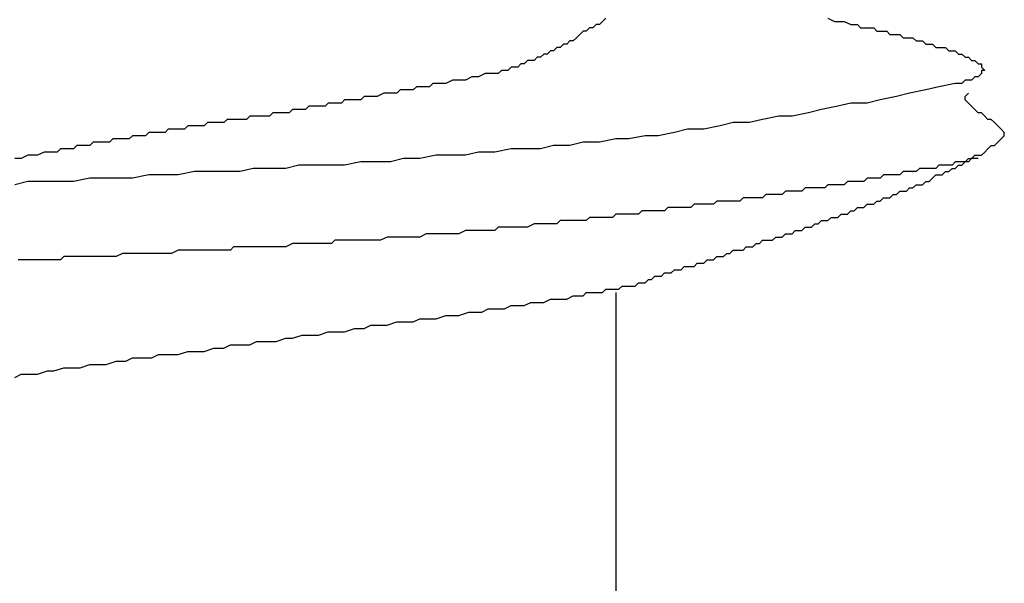
# Model space of a CAD drawing. Units: millimetres. Extents: x 0 to 2760, y 0 to 1910.
# Drawn here: x 1379 to 1383, y 843 to 845 of the extents above; entities that cross this region are included whole.
import ezdxf

# ---------------------------------------------------------------- set-up
doc = ezdxf.new("R2010")
doc.units = ezdxf.units.MM
doc.layers.add('KANAMONO_SCREW', color=4, linetype='Continuous')

msp = doc.modelspace()

# ---------------------------------------------------------------- linework, layer by layer
at = {"layer": 'KANAMONO_SCREW'}
for p, q in [((1381.2735, 844.9429), (1381.261, 844.9304)), ((1381.286, 844.9429), (1381.2735, 844.9429)), ((1381.2985, 844.9554), (1381.286, 844.9429)), ((1381.3111, 844.968), (1381.2985, 844.9554)), ((1382.1628, 844.968), (1382.1879, 844.9554)), ((1382.1879, 844.9554), (1382.2004, 844.9554)), ((1382.2004, 844.9554), (1382.2129, 844.9554)), ((1382.2129, 844.9554), (1382.2255, 844.9554)), ((1382.2255, 844.9554), (1382.2505, 844.9429)), ((1382.2505, 844.9429), (1382.263, 844.9429)), ((1382.263, 844.9429), (1382.2756, 844.9429)), ((1382.2756, 844.9429), (1382.2881, 844.9304)), ((1381.2109, 844.9053), (1381.1983, 844.8928)), ((1381.2234, 844.9179), (1381.2109, 844.9053)), ((1381.2359, 844.9179), (1381.2234, 844.9179)), ((1381.2484, 844.9304), (1381.2359, 844.9179)), ((1381.261, 844.9304), (1381.2484, 844.9304)), ((1382.2881, 844.9304), (1382.3006, 844.9304)), ((1382.3006, 844.9304), (1382.3257, 844.9304)), ((1382.3257, 844.9304), (1382.3382, 844.9304)), ((1382.3382, 844.9304), (1382.3507, 844.9179)), ((1382.3507, 844.9179), (1382.3633, 844.9179)), ((1382.3633, 844.9179), (1382.3758, 844.9179)), ((1382.3758, 844.9179), (1382.3883, 844.9179)), ((1382.3883, 844.9179), (1382.4008, 844.9053)), ((1382.4008, 844.9053), (1382.4134, 844.9053)), ((1382.4134, 844.9053), (1382.4259, 844.9053)), ((1382.4259, 844.9053), (1382.4384, 844.9053)), ((1382.4384, 844.9053), (1382.4509, 844.8928)), ((1381.1482, 844.8678), (1381.1357, 844.8552)), ((1381.1608, 844.8678), (1381.1482, 844.8678)), ((1381.1733, 844.8803), (1381.1608, 844.8678)), ((1381.1858, 844.8803), (1381.1733, 844.8803)), ((1381.1983, 844.8928), (1381.1858, 844.8803)), ((1382.4509, 844.8928), (1382.4635, 844.8928)), ((1382.4635, 844.8928), (1382.476, 844.8928)), ((1382.476, 844.8928), (1382.4885, 844.8928)), ((1382.4885, 844.8928), (1382.501, 844.8803)), ((1382.501, 844.8803), (1382.5136, 844.8803)), ((1382.5136, 844.8803), (1382.5261, 844.8803)), ((1382.5261, 844.8803), (1382.5386, 844.8678)), ((1382.5386, 844.8678), (1382.5511, 844.8678)), ((1382.5511, 844.8678), (1382.5637, 844.8678)), ((1382.5637, 844.8678), (1382.5762, 844.8552)), ((1381.0731, 844.8302), (1381.0605, 844.8177)), ((1381.0856, 844.8302), (1381.0731, 844.8302)), ((1381.0981, 844.8427), (1381.0856, 844.8302)), ((1381.1106, 844.8427), (1381.0981, 844.8427)), ((1381.1232, 844.8552), (1381.1106, 844.8427)), ((1381.1357, 844.8552), (1381.1232, 844.8552)), ((1382.5762, 844.8552), (1382.5887, 844.8552)), ((1382.5887, 844.8552), (1382.6013, 844.8552)), ((1382.6013, 844.8552), (1382.6138, 844.8552)), ((1382.6138, 844.8552), (1382.6263, 844.8427)), ((1382.6263, 844.8427), (1382.6388, 844.8427)), ((1382.6388, 844.8427), (1382.6514, 844.8427)), ((1382.6514, 844.8427), (1382.6639, 844.8302)), ((1382.6639, 844.8302), (1382.6764, 844.8302)), ((1382.6764, 844.8302), (1382.6889, 844.8177)), ((1380.9854, 844.7926), (1380.9729, 844.7801)), ((1380.9979, 844.7926), (1380.9854, 844.7926)), ((1381.0104, 844.8051), (1380.9979, 844.7926)), ((1381.023, 844.8051), (1381.0104, 844.8051)), ((1381.0355, 844.8051), (1381.023, 844.8051)), ((1381.048, 844.8177), (1381.0355, 844.8051)), ((1381.0605, 844.8177), (1381.048, 844.8177)), ((1382.6889, 844.8177), (1382.7015, 844.8177)), ((1382.7015, 844.8177), (1382.714, 844.8051)), ((1382.714, 844.8051), (1382.7265, 844.8051)), ((1382.7265, 844.8051), (1382.739, 844.7926)), ((1382.739, 844.7926), (1382.7516, 844.7926)), ((1382.7516, 844.7926), (1382.7516, 844.7801)), ((1380.8476, 844.755), (1380.8225, 844.7425)), ((1380.8727, 844.755), (1380.8476, 844.755)), ((1380.8852, 844.755), (1380.8727, 844.755)), ((1380.8977, 844.755), (1380.8852, 844.755)), ((1380.9102, 844.7676), (1380.8977, 844.755)), ((1380.9228, 844.7676), (1380.9102, 844.7676)), ((1380.9353, 844.7676), (1380.9228, 844.7676)), ((1380.9478, 844.7801), (1380.9353, 844.7676)), ((1380.9603, 844.7801), (1380.9478, 844.7801)), ((1380.9729, 844.7801), (1380.9603, 844.7801)), ((1382.7516, 844.755), (1382.739, 844.7425)), ((1382.7516, 844.7801), (1382.7641, 844.7676)), ((1382.7641, 844.7676), (1382.7516, 844.7676)), ((1382.7516, 844.7676), (1382.7516, 844.755)), ((1380.6472, 844.7175), (1380.6347, 844.7049)), ((1380.6722, 844.7175), (1380.6472, 844.7175)), ((1380.6973, 844.7175), (1380.6722, 844.7175)), ((1380.7223, 844.73), (1380.6973, 844.7175)), ((1380.7474, 844.73), (1380.7223, 844.73)), ((1380.7724, 844.73), (1380.7474, 844.73)), ((1380.7975, 844.7425), (1380.7724, 844.73)), ((1380.8225, 844.7425), (1380.7975, 844.7425)), ((1382.6514, 844.7175), (1382.5887, 844.7049)), ((1382.6639, 844.7175), (1382.6514, 844.7175)), ((1382.6764, 844.7175), (1382.6639, 844.7175)), ((1382.6889, 844.73), (1382.6764, 844.7175)), ((1382.7015, 844.73), (1382.6889, 844.73)), ((1382.714, 844.73), (1382.7015, 844.73)), ((1382.7265, 844.7425), (1382.714, 844.73)), ((1382.739, 844.7425), (1382.7265, 844.7425)), ((1380.4593, 844.6799), (1380.4342, 844.6673)), ((1380.4718, 844.6799), (1380.4593, 844.6799)), ((1380.4843, 844.6799), (1380.4718, 844.6799)), ((1380.5094, 844.6799), (1380.4843, 844.6799)), ((1380.5219, 844.6924), (1380.5094, 844.6799)), ((1380.547, 844.6924), (1380.5219, 844.6924)), ((1380.572, 844.6924), (1380.547, 844.6924)), ((1380.5846, 844.7049), (1380.572, 844.6924)), ((1380.6096, 844.7049), (1380.5846, 844.7049)), ((1380.6347, 844.7049), (1380.6096, 844.7049)), ((1382.476, 844.6799), (1382.4259, 844.6673)), ((1382.5386, 844.6924), (1382.476, 844.6799)), ((1382.5887, 844.7049), (1382.5386, 844.6924)), ((1382.6889, 844.6673), (1382.7015, 844.6799)), ((1380.2463, 844.6423), (1380.2338, 844.6298)), ((1380.2589, 844.6423), (1380.2463, 844.6423)), ((1380.2714, 844.6423), (1380.2589, 844.6423)), ((1380.2839, 844.6423), (1380.2714, 844.6423)), ((1380.2965, 844.6423), (1380.2839, 844.6423)), ((1380.309, 844.6548), (1380.2965, 844.6423)), ((1380.334, 844.6548), (1380.309, 844.6548)), ((1380.3466, 844.6548), (1380.334, 844.6548)), ((1380.3591, 844.6548), (1380.3466, 844.6548)), ((1380.3716, 844.6548), (1380.3591, 844.6548)), ((1380.3841, 844.6673), (1380.3716, 844.6548)), ((1380.4092, 844.6673), (1380.3841, 844.6673)), ((1380.4217, 844.6673), (1380.4092, 844.6673)), ((1380.4342, 844.6673), (1380.4217, 844.6673)), ((1382.2505, 844.6423), (1382.2004, 844.6298)), ((1382.3132, 844.6423), (1382.2505, 844.6423)), ((1382.3633, 844.6548), (1382.3132, 844.6423)), ((1382.4259, 844.6673), (1382.3633, 844.6548)), ((1382.6889, 844.6548), (1382.6889, 844.6673)), ((1382.7015, 844.6423), (1382.6889, 844.6548)), ((1382.714, 844.6298), (1382.7015, 844.6423)), ((1380.0334, 844.6047), (1380.0209, 844.5922)), ((1380.0459, 844.6047), (1380.0334, 844.6047)), ((1380.0585, 844.6047), (1380.0459, 844.6047)), ((1380.071, 844.6047), (1380.0585, 844.6047)), ((1380.0835, 844.6047), (1380.071, 844.6047)), ((1380.096, 844.6047), (1380.0835, 844.6047)), ((1380.1086, 844.6172), (1380.096, 844.6047)), ((1380.1211, 844.6172), (1380.1086, 844.6172)), ((1380.1336, 844.6172), (1380.1211, 844.6172)), ((1380.1461, 844.6172), (1380.1336, 844.6172)), ((1380.1587, 844.6172), (1380.1461, 844.6172)), ((1380.1712, 844.6298), (1380.1587, 844.6172)), ((1380.1837, 844.6298), (1380.1712, 844.6298)), ((1380.1962, 844.6298), (1380.1837, 844.6298)), ((1380.2088, 844.6298), (1380.1962, 844.6298)), ((1380.2213, 844.6298), (1380.2088, 844.6298)), ((1380.2338, 844.6298), (1380.2213, 844.6298)), ((1382.0877, 844.6047), (1382.0251, 844.5922)), ((1382.1378, 844.6172), (1382.0877, 844.6047)), ((1382.2004, 844.6298), (1382.1378, 844.6172)), ((1382.7265, 844.6172), (1382.714, 844.6298)), ((1382.739, 844.6047), (1382.7265, 844.6172)), ((1382.7516, 844.6047), (1382.739, 844.6047)), ((1382.7641, 844.5922), (1382.7516, 844.6047)), ((1379.7829, 844.5671), (1379.7704, 844.5546)), ((1379.7954, 844.5671), (1379.7829, 844.5671)), ((1379.8079, 844.5671), (1379.7954, 844.5671)), ((1379.8205, 844.5671), (1379.8079, 844.5671)), ((1379.833, 844.5671), (1379.8205, 844.5671)), ((1379.8455, 844.5671), (1379.833, 844.5671)), ((1379.858, 844.5797), (1379.8455, 844.5671)), ((1379.8706, 844.5797), (1379.858, 844.5797)), ((1379.8831, 844.5797), (1379.8706, 844.5797)), ((1379.8956, 844.5797), (1379.8831, 844.5797)), ((1379.9081, 844.5797), (1379.8956, 844.5797)), ((1379.9207, 844.5797), (1379.9081, 844.5797)), ((1379.9332, 844.5797), (1379.9207, 844.5797)), ((1379.9457, 844.5922), (1379.9332, 844.5797)), ((1379.9582, 844.5922), (1379.9457, 844.5922)), ((1379.9708, 844.5922), (1379.9582, 844.5922)), ((1379.9833, 844.5922), (1379.9708, 844.5922)), ((1379.9958, 844.5922), (1379.9833, 844.5922)), ((1380.0084, 844.5922), (1379.9958, 844.5922)), ((1380.0209, 844.5922), (1380.0084, 844.5922)), ((1381.7996, 844.5671), (1381.7495, 844.5546)), ((1381.8622, 844.5671), (1381.7996, 844.5671)), ((1381.9123, 844.5797), (1381.8622, 844.5671)), ((1381.9749, 844.5922), (1381.9123, 844.5797)), ((1382.0251, 844.5922), (1381.9749, 844.5922)), ((1382.7766, 844.5797), (1382.7641, 844.5922)), ((1382.7891, 844.5797), (1382.7766, 844.5797)), ((1382.8017, 844.5671), (1382.7891, 844.5797)), ((1382.8142, 844.5546), (1382.8017, 844.5671)), ((1379.5574, 844.5296), (1379.5449, 844.517)), ((1379.5699, 844.5296), (1379.5574, 844.5296)), ((1379.5825, 844.5296), (1379.5699, 844.5296)), ((1379.595, 844.5296), (1379.5825, 844.5296)), ((1379.6075, 844.5296), (1379.595, 844.5296)), ((1379.62, 844.5296), (1379.6075, 844.5296)), ((1379.6326, 844.5421), (1379.62, 844.5296)), ((1379.6451, 844.5421), (1379.6326, 844.5421)), ((1379.6576, 844.5421), (1379.6451, 844.5421)), ((1379.6701, 844.5421), (1379.6576, 844.5421)), ((1379.6827, 844.5421), (1379.6701, 844.5421)), ((1379.6952, 844.5421), (1379.6827, 844.5421)), ((1379.7077, 844.5546), (1379.6952, 844.5421)), ((1379.7203, 844.5546), (1379.7077, 844.5546)), ((1379.7328, 844.5546), (1379.7203, 844.5546)), ((1379.7453, 844.5546), (1379.7328, 844.5546)), ((1379.7578, 844.5546), (1379.7453, 844.5546)), ((1379.7704, 844.5546), (1379.7578, 844.5546)), ((1381.5741, 844.5296), (1381.5115, 844.517)), ((1381.6242, 844.5421), (1381.5741, 844.5296)), ((1381.6868, 844.5421), (1381.6242, 844.5421)), ((1381.7495, 844.5546), (1381.6868, 844.5421)), ((1382.8267, 844.5421), (1382.8142, 844.5546)), ((1382.8392, 844.5296), (1382.8267, 844.5421)), ((1382.8392, 844.517), (1382.8392, 844.5296)), ((1379.3445, 844.492), (1379.3319, 844.4795)), ((1379.3695, 844.492), (1379.3445, 844.492)), ((1379.382, 844.492), (1379.3695, 844.492)), ((1379.4071, 844.492), (1379.382, 844.492)), ((1379.4196, 844.5045), (1379.4071, 844.492)), ((1379.4447, 844.5045), (1379.4196, 844.5045)), ((1379.4572, 844.5045), (1379.4447, 844.5045)), ((1379.4823, 844.5045), (1379.4572, 844.5045)), ((1379.4948, 844.517), (1379.4823, 844.5045)), ((1379.5073, 844.517), (1379.4948, 844.517)), ((1379.5198, 844.517), (1379.5073, 844.517)), ((1379.5449, 844.517), (1379.5198, 844.517)), ((1381.2234, 844.492), (1381.1733, 844.4795)), ((1381.286, 844.492), (1381.2234, 844.492)), ((1381.3486, 844.5045), (1381.286, 844.492)), ((1381.3987, 844.5045), (1381.3486, 844.5045)), ((1381.4614, 844.517), (1381.3987, 844.5045)), ((1381.5115, 844.517), (1381.4614, 844.517)), ((1382.8017, 844.4795), (1382.8142, 844.492)), ((1382.8142, 844.492), (1382.8267, 844.5045)), ((1382.8267, 844.5045), (1382.8392, 844.517)), ((1379.1566, 844.4544), (1379.1315, 844.4419)), ((1379.1816, 844.4544), (1379.1566, 844.4544)), ((1379.2067, 844.4544), (1379.1816, 844.4544)), ((1379.2192, 844.4669), (1379.2067, 844.4544)), ((1379.2443, 844.4669), (1379.2192, 844.4669)), ((1379.2693, 844.4669), (1379.2443, 844.4669)), ((1379.2818, 844.4795), (1379.2693, 844.4669)), ((1379.3069, 844.4795), (1379.2818, 844.4795)), ((1379.3319, 844.4795), (1379.3069, 844.4795)), ((1380.8225, 844.4544), (1380.7724, 844.4419)), ((1380.8852, 844.4544), (1380.8225, 844.4544)), ((1380.9478, 844.4669), (1380.8852, 844.4544)), ((1380.9979, 844.4669), (1380.9478, 844.4669)), ((1381.0605, 844.4669), (1380.9979, 844.4669)), ((1381.1106, 844.4795), (1381.0605, 844.4669)), ((1381.1733, 844.4795), (1381.1106, 844.4795)), ((1382.7516, 844.4419), (1382.7641, 844.4544)), ((1382.7641, 844.4544), (1382.7766, 844.4669)), ((1382.7766, 844.4669), (1382.7891, 844.4795)), ((1382.7891, 844.4795), (1382.8017, 844.4795)), ((1379.0689, 844.4294), (1379.0438, 844.4294)), ((1379.0939, 844.4419), (1379.0689, 844.4294)), ((1379.1065, 844.4419), (1379.0939, 844.4419)), ((1379.1315, 844.4419), (1379.1065, 844.4419)), ((1380.3716, 844.4168), (1380.309, 844.4043)), ((1380.4217, 844.4168), (1380.3716, 844.4168)), ((1380.4843, 844.4168), (1380.4217, 844.4168)), ((1380.5344, 844.4294), (1380.4843, 844.4168)), ((1380.5971, 844.4294), (1380.5344, 844.4294)), ((1380.6597, 844.4419), (1380.5971, 844.4294)), ((1380.7098, 844.4419), (1380.6597, 844.4419)), ((1380.7724, 844.4419), (1380.7098, 844.4419)), ((1382.6514, 844.4168), (1382.6388, 844.4043)), ((1382.6639, 844.4168), (1382.6514, 844.4168)), ((1382.6764, 844.4168), (1382.6639, 844.4168)), ((1382.6764, 844.4043), (1382.6889, 844.4168)), ((1382.6889, 844.4168), (1382.6764, 844.4168)), ((1382.6889, 844.4168), (1382.7015, 844.4294)), ((1382.7015, 844.4168), (1382.6889, 844.4168)), ((1382.7015, 844.4294), (1382.714, 844.4294)), ((1382.714, 844.4294), (1382.7015, 844.4168)), ((1382.714, 844.4294), (1382.7265, 844.4419)), ((1382.7265, 844.4294), (1382.714, 844.4294)), ((1382.7265, 844.4419), (1382.739, 844.4419)), ((1382.739, 844.4294), (1382.7265, 844.4294)), ((1382.739, 844.4419), (1382.7516, 844.4419)), ((1379.7328, 844.3792), (1379.6701, 844.3667)), ((1379.7954, 844.3792), (1379.7328, 844.3792)), ((1379.8455, 844.3792), (1379.7954, 844.3792)), ((1379.9081, 844.3792), (1379.8455, 844.3792)), ((1379.9582, 844.3918), (1379.9081, 844.3792)), ((1380.0209, 844.3918), (1379.9582, 844.3918)), ((1380.0835, 844.3918), (1380.0209, 844.3918)), ((1380.1336, 844.4043), (1380.0835, 844.3918)), ((1380.1962, 844.4043), (1380.1336, 844.4043)), ((1380.2463, 844.4043), (1380.1962, 844.4043)), ((1380.309, 844.4043), (1380.2463, 844.4043)), ((1382.4509, 844.3792), (1382.4384, 844.3667)), ((1382.4635, 844.3792), (1382.4509, 844.3792)), ((1382.476, 844.3792), (1382.4635, 844.3792)), ((1382.4885, 844.3792), (1382.476, 844.3792)), ((1382.501, 844.3792), (1382.4885, 844.3792)), ((1382.5136, 844.3918), (1382.501, 844.3792)), ((1382.5261, 844.3918), (1382.5136, 844.3918)), ((1382.5511, 844.3918), (1382.5261, 844.3918)), ((1382.5637, 844.3918), (1382.5511, 844.3918)), ((1382.5762, 844.3918), (1382.5637, 844.3918)), ((1382.5887, 844.4043), (1382.5762, 844.3918)), ((1382.6013, 844.4043), (1382.5887, 844.4043)), ((1382.6138, 844.4043), (1382.6013, 844.4043)), ((1382.6013, 844.3667), (1382.6138, 844.3792)), ((1382.6263, 844.4043), (1382.6138, 844.4043)), ((1382.6138, 844.3792), (1382.6263, 844.3792)), ((1382.6388, 844.4043), (1382.6263, 844.4043)), ((1382.6263, 844.3792), (1382.6388, 844.3918)), ((1382.6388, 844.3918), (1382.6514, 844.3918)), ((1382.6514, 844.3918), (1382.6639, 844.4043)), ((1382.6639, 844.4043), (1382.6764, 844.4043)), ((1379.0939, 844.3417), (1379.0438, 844.3291)), ((1379.1566, 844.3417), (1379.0939, 844.3417)), ((1379.2067, 844.3417), (1379.1566, 844.3417)), ((1379.2693, 844.3417), (1379.2067, 844.3417)), ((1379.3319, 844.3542), (1379.2693, 844.3417)), ((1379.382, 844.3542), (1379.3319, 844.3542)), ((1379.4447, 844.3542), (1379.382, 844.3542)), ((1379.4948, 844.3542), (1379.4447, 844.3542)), ((1379.5574, 844.3667), (1379.4948, 844.3542)), ((1379.62, 844.3667), (1379.5574, 844.3667)), ((1379.6701, 844.3667), (1379.62, 844.3667)), ((1382.238, 844.3417), (1382.2255, 844.3291)), ((1382.2505, 844.3417), (1382.238, 844.3417)), ((1382.263, 844.3417), (1382.2505, 844.3417)), ((1382.2756, 844.3417), (1382.263, 844.3417)), ((1382.2881, 844.3417), (1382.2756, 844.3417)), ((1382.3006, 844.3417), (1382.2881, 844.3417)), ((1382.3132, 844.3542), (1382.3006, 844.3417)), ((1382.3257, 844.3542), (1382.3132, 844.3542)), ((1382.3382, 844.3542), (1382.3257, 844.3542)), ((1382.3507, 844.3542), (1382.3382, 844.3542)), ((1382.3633, 844.3542), (1382.3507, 844.3542)), ((1382.3758, 844.3667), (1382.3633, 844.3542)), ((1382.3883, 844.3667), (1382.3758, 844.3667)), ((1382.4008, 844.3667), (1382.3883, 844.3667)), ((1382.4134, 844.3667), (1382.4008, 844.3667)), ((1382.4259, 844.3667), (1382.4134, 844.3667)), ((1382.4384, 844.3667), (1382.4259, 844.3667)), ((1382.5261, 844.3291), (1382.5386, 844.3417)), ((1382.5386, 844.3417), (1382.5511, 844.3417)), ((1382.5511, 844.3417), (1382.5637, 844.3542)), ((1382.5637, 844.3542), (1382.5762, 844.3667)), ((1382.5762, 844.3667), (1382.5887, 844.3667)), ((1382.5887, 844.3667), (1382.6013, 844.3667)), ((1382, 844.3041), (1381.9875, 844.2916)), ((1382.0125, 844.3041), (1382, 844.3041)), ((1382.0251, 844.3041), (1382.0125, 844.3041)), ((1382.0376, 844.3041), (1382.0251, 844.3041)), ((1382.0501, 844.3041), (1382.0376, 844.3041)), ((1382.0626, 844.3041), (1382.0501, 844.3041)), ((1382.0752, 844.3166), (1382.0626, 844.3041)), ((1382.0877, 844.3166), (1382.0752, 844.3166)), ((1382.1002, 844.3166), (1382.0877, 844.3166)), ((1382.1127, 844.3166), (1382.1002, 844.3166)), ((1382.1253, 844.3166), (1382.1127, 844.3166)), ((1382.1503, 844.3166), (1382.1253, 844.3166)), ((1382.1628, 844.3291), (1382.1503, 844.3166)), ((1382.1754, 844.3291), (1382.1628, 844.3291)), ((1382.1879, 844.3291), (1382.1754, 844.3291)), ((1382.2004, 844.3291), (1382.1879, 844.3291)), ((1382.2129, 844.3291), (1382.2004, 844.3291)), ((1382.2255, 844.3291), (1382.2129, 844.3291)), ((1382.4259, 844.2916), (1382.4384, 844.3041)), ((1382.4384, 844.3041), (1382.4509, 844.3041)), ((1382.4509, 844.3041), (1382.4635, 844.3041)), ((1382.4635, 844.3041), (1382.476, 844.3166)), ((1382.476, 844.3166), (1382.4885, 844.3166)), ((1382.4885, 844.3166), (1382.501, 844.3291)), ((1382.501, 844.3291), (1382.5136, 844.3291)), ((1382.5136, 844.3291), (1382.5261, 844.3291)), ((1381.737, 844.2665), (1381.7244, 844.254)), ((1381.7495, 844.2665), (1381.737, 844.2665)), ((1381.762, 844.2665), (1381.7495, 844.2665)), ((1381.7745, 844.2665), (1381.762, 844.2665)), ((1381.7996, 844.2665), (1381.7745, 844.2665)), ((1381.8121, 844.2665), (1381.7996, 844.2665)), ((1381.8246, 844.2665), (1381.8121, 844.2665)), ((1381.8372, 844.279), (1381.8246, 844.2665)), ((1381.8497, 844.279), (1381.8372, 844.279)), ((1381.8622, 844.279), (1381.8497, 844.279)), ((1381.8747, 844.279), (1381.8622, 844.279)), ((1381.8873, 844.279), (1381.8747, 844.279)), ((1381.8998, 844.279), (1381.8873, 844.279)), ((1381.9123, 844.279), (1381.8998, 844.279)), ((1381.9248, 844.2916), (1381.9123, 844.279)), ((1381.9374, 844.2916), (1381.9248, 844.2916)), ((1381.9499, 844.2916), (1381.9374, 844.2916)), ((1381.9624, 844.2916), (1381.9499, 844.2916)), ((1381.9749, 844.2916), (1381.9624, 844.2916)), ((1381.9875, 844.2916), (1381.9749, 844.2916)), ((1382.3382, 844.254), (1382.3507, 844.2665)), ((1382.3507, 844.2665), (1382.3633, 844.2665)), ((1382.3633, 844.2665), (1382.3758, 844.279)), ((1382.3758, 844.279), (1382.3883, 844.279)), ((1382.3883, 844.279), (1382.4008, 844.279)), ((1382.4008, 844.279), (1382.4134, 844.2916)), ((1382.4134, 844.2916), (1382.4259, 844.2916)), ((1381.4489, 844.2289), (1381.4363, 844.2164)), ((1381.4614, 844.2289), (1381.4489, 844.2289)), ((1381.4864, 844.2289), (1381.4614, 844.2289)), ((1381.499, 844.2289), (1381.4864, 844.2289)), ((1381.5115, 844.2289), (1381.499, 844.2289)), ((1381.524, 844.2289), (1381.5115, 844.2289)), ((1381.5365, 844.2289), (1381.524, 844.2289)), ((1381.5491, 844.2415), (1381.5365, 844.2289)), ((1381.5616, 844.2415), (1381.5491, 844.2415)), ((1381.5741, 844.2415), (1381.5616, 844.2415)), ((1381.5866, 844.2415), (1381.5741, 844.2415)), ((1381.5992, 844.2415), (1381.5866, 844.2415)), ((1381.6117, 844.2415), (1381.5992, 844.2415)), ((1381.6242, 844.2415), (1381.6117, 844.2415)), ((1381.6367, 844.2415), (1381.6242, 844.2415)), ((1381.6493, 844.254), (1381.6367, 844.2415)), ((1381.6618, 844.254), (1381.6493, 844.254)), ((1381.6743, 844.254), (1381.6618, 844.254)), ((1381.6868, 844.254), (1381.6743, 844.254)), ((1381.6994, 844.254), (1381.6868, 844.254)), ((1381.7119, 844.254), (1381.6994, 844.254)), ((1381.7244, 844.254), (1381.7119, 844.254)), ((1382.238, 844.2164), (1382.2505, 844.2289)), ((1382.2505, 844.2289), (1382.263, 844.2289)), ((1382.263, 844.2289), (1382.2756, 844.2415)), ((1382.2756, 844.2415), (1382.2881, 844.2415)), ((1382.2881, 844.2415), (1382.3006, 844.2415)), ((1382.3006, 844.2415), (1382.3132, 844.254)), ((1382.3132, 844.254), (1382.3257, 844.254)), ((1382.3257, 844.254), (1382.3382, 844.254)), ((1381.1357, 844.1914), (1381.1232, 844.1788)), ((1381.1482, 844.1914), (1381.1357, 844.1914)), ((1381.1608, 844.1914), (1381.1482, 844.1914)), ((1381.1733, 844.1914), (1381.1608, 844.1914)), ((1381.1858, 844.1914), (1381.1733, 844.1914)), ((1381.2109, 844.1914), (1381.1858, 844.1914)), ((1381.2234, 844.1914), (1381.2109, 844.1914)), ((1381.2359, 844.1914), (1381.2234, 844.1914)), ((1381.2484, 844.2039), (1381.2359, 844.1914)), ((1381.261, 844.2039), (1381.2484, 844.2039)), ((1381.2735, 844.2039), (1381.261, 844.2039)), ((1381.286, 844.2039), (1381.2735, 844.2039)), ((1381.2985, 844.2039), (1381.286, 844.2039)), ((1381.3111, 844.2039), (1381.2985, 844.2039)), ((1381.3236, 844.2039), (1381.3111, 844.2039)), ((1381.3361, 844.2039), (1381.3236, 844.2039)), ((1381.3486, 844.2164), (1381.3361, 844.2039)), ((1381.3612, 844.2164), (1381.3486, 844.2164)), ((1381.3737, 844.2164), (1381.3612, 844.2164)), ((1381.3862, 844.2164), (1381.3737, 844.2164)), ((1381.3987, 844.2164), (1381.3862, 844.2164)), ((1381.4113, 844.2164), (1381.3987, 844.2164)), ((1381.4238, 844.2164), (1381.4113, 844.2164)), ((1381.4363, 844.2164), (1381.4238, 844.2164)), ((1382.1253, 844.1788), (1382.1378, 844.1914)), ((1382.1378, 844.1914), (1382.1503, 844.1914)), ((1382.1503, 844.1914), (1382.1628, 844.1914)), ((1382.1628, 844.1914), (1382.1754, 844.2039)), ((1382.1754, 844.2039), (1382.1879, 844.2039)), ((1382.1879, 844.2039), (1382.2004, 844.2039)), ((1382.2004, 844.2039), (1382.2129, 844.2164)), ((1382.2129, 844.2164), (1382.2255, 844.2164)), ((1382.2255, 844.2164), (1382.238, 844.2164)), ((1380.7724, 844.1538), (1380.7474, 844.1413)), ((1380.7975, 844.1538), (1380.7724, 844.1538)), ((1380.81, 844.1538), (1380.7975, 844.1538)), ((1380.8351, 844.1538), (1380.81, 844.1538)), ((1380.8601, 844.1538), (1380.8351, 844.1538)), ((1380.8852, 844.1538), (1380.8601, 844.1538)), ((1380.8977, 844.1663), (1380.8852, 844.1538)), ((1380.9228, 844.1663), (1380.8977, 844.1663)), ((1380.9478, 844.1663), (1380.9228, 844.1663)), ((1380.9603, 844.1663), (1380.9478, 844.1663)), ((1380.9854, 844.1663), (1380.9603, 844.1663)), ((1381.0104, 844.1663), (1380.9854, 844.1663)), ((1381.0355, 844.1788), (1381.0104, 844.1663)), ((1381.048, 844.1788), (1381.0355, 844.1788)), ((1381.0731, 844.1788), (1381.048, 844.1788)), ((1381.0856, 844.1788), (1381.0731, 844.1788)), ((1381.0981, 844.1788), (1381.0856, 844.1788)), ((1381.1106, 844.1788), (1381.0981, 844.1788)), ((1381.1232, 844.1788), (1381.1106, 844.1788)), ((1382.0251, 844.1413), (1382.0376, 844.1538)), ((1382.0376, 844.1538), (1382.0501, 844.1538)), ((1382.0501, 844.1538), (1382.0626, 844.1538)), ((1382.0626, 844.1538), (1382.0752, 844.1663)), ((1382.0752, 844.1663), (1382.0877, 844.1663)), ((1382.0877, 844.1663), (1382.1002, 844.1663)), ((1382.1002, 844.1663), (1382.1127, 844.1788)), ((1382.1127, 844.1788), (1382.1253, 844.1788)), ((1380.2714, 844.1162), (1380.2589, 844.1037)), ((1380.2965, 844.1162), (1380.2714, 844.1162)), ((1380.3215, 844.1162), (1380.2965, 844.1162)), ((1380.3466, 844.1162), (1380.3215, 844.1162)), ((1380.3591, 844.1162), (1380.3466, 844.1162)), ((1380.3841, 844.1162), (1380.3591, 844.1162)), ((1380.4092, 844.1162), (1380.3841, 844.1162)), ((1380.4342, 844.1162), (1380.4092, 844.1162)), ((1380.4468, 844.1162), (1380.4342, 844.1162)), ((1380.4718, 844.1287), (1380.4468, 844.1162)), ((1380.4969, 844.1287), (1380.4718, 844.1287)), ((1380.5094, 844.1287), (1380.4969, 844.1287)), ((1380.5344, 844.1287), (1380.5094, 844.1287)), ((1380.5595, 844.1287), (1380.5344, 844.1287)), ((1380.5846, 844.1287), (1380.5595, 844.1287)), ((1380.5971, 844.1287), (1380.5846, 844.1287)), ((1380.6221, 844.1413), (1380.5971, 844.1287)), ((1380.6472, 844.1413), (1380.6221, 844.1413)), ((1380.6597, 844.1413), (1380.6472, 844.1413)), ((1380.6848, 844.1413), (1380.6597, 844.1413)), ((1380.7098, 844.1413), (1380.6848, 844.1413)), ((1380.7349, 844.1413), (1380.7098, 844.1413)), ((1380.7474, 844.1413), (1380.7349, 844.1413)), ((1381.8998, 844.1037), (1381.9123, 844.1162)), ((1381.9123, 844.1162), (1381.9248, 844.1162)), ((1381.9248, 844.1162), (1381.9374, 844.1162)), ((1381.9374, 844.1162), (1381.9499, 844.1162)), ((1381.9499, 844.1162), (1381.9624, 844.1287)), ((1381.9624, 844.1287), (1381.9749, 844.1287)), ((1381.9749, 844.1287), (1381.9875, 844.1287)), ((1381.9875, 844.1287), (1382, 844.1413)), ((1382, 844.1413), (1382.0125, 844.1413)), ((1382.0125, 844.1413), (1382.0251, 844.1413)), ((1379.6701, 844.0786), (1379.6451, 844.0661)), ((1379.6952, 844.0786), (1379.6701, 844.0786)), ((1379.7077, 844.0786), (1379.6952, 844.0786)), ((1379.7328, 844.0786), (1379.7077, 844.0786)), ((1379.7578, 844.0786), (1379.7328, 844.0786)), ((1379.7829, 844.0786), (1379.7578, 844.0786)), ((1379.7954, 844.0786), (1379.7829, 844.0786)), ((1379.8205, 844.0786), (1379.7954, 844.0786)), ((1379.8455, 844.0786), (1379.8205, 844.0786)), ((1379.8706, 844.0786), (1379.8455, 844.0786)), ((1379.8831, 844.0911), (1379.8706, 844.0786)), ((1379.9081, 844.0911), (1379.8831, 844.0911)), ((1379.9332, 844.0911), (1379.9081, 844.0911)), ((1379.9582, 844.0911), (1379.9332, 844.0911)), ((1379.9708, 844.0911), (1379.9582, 844.0911)), ((1379.9958, 844.0911), (1379.9708, 844.0911)), ((1380.0209, 844.0911), (1379.9958, 844.0911)), ((1380.0334, 844.0911), (1380.0209, 844.0911)), ((1380.0585, 844.0911), (1380.0334, 844.0911)), ((1380.0835, 844.0911), (1380.0585, 844.0911)), ((1380.1086, 844.1037), (1380.0835, 844.0911)), ((1380.1211, 844.1037), (1380.1086, 844.1037)), ((1380.1461, 844.1037), (1380.1211, 844.1037)), ((1380.1712, 844.1037), (1380.1461, 844.1037)), ((1380.1962, 844.1037), (1380.1712, 844.1037)), ((1380.2088, 844.1037), (1380.1962, 844.1037)), ((1380.2338, 844.1037), (1380.2088, 844.1037)), ((1380.2589, 844.1037), (1380.2338, 844.1037)), ((1381.7871, 844.0661), (1381.7996, 844.0786)), ((1381.7996, 844.0786), (1381.8121, 844.0786)), ((1381.8121, 844.0786), (1381.8246, 844.0786)), ((1381.8246, 844.0786), (1381.8372, 844.0786)), ((1381.8372, 844.0786), (1381.8497, 844.0911)), ((1381.8497, 844.0911), (1381.8622, 844.0911)), ((1381.8622, 844.0911), (1381.8747, 844.0911)), ((1381.8747, 844.0911), (1381.8873, 844.1037)), ((1381.8873, 844.1037), (1381.8998, 844.1037)), ((1379.0814, 844.041), (1379.0564, 844.041)), ((1379.1065, 844.041), (1379.0814, 844.041)), ((1379.1315, 844.041), (1379.1065, 844.041)), ((1379.1441, 844.041), (1379.1315, 844.041)), ((1379.1691, 844.041), (1379.1441, 844.041)), ((1379.1942, 844.041), (1379.1691, 844.041)), ((1379.2192, 844.041), (1379.1942, 844.041)), ((1379.2317, 844.0536), (1379.2192, 844.041)), ((1379.2568, 844.0536), (1379.2317, 844.0536)), ((1379.2818, 844.0536), (1379.2568, 844.0536)), ((1379.2944, 844.0536), (1379.2818, 844.0536)), ((1379.3194, 844.0536), (1379.2944, 844.0536)), ((1379.3445, 844.0536), (1379.3194, 844.0536)), ((1379.3695, 844.0536), (1379.3445, 844.0536)), ((1379.382, 844.0536), (1379.3695, 844.0536)), ((1379.4071, 844.0536), (1379.382, 844.0536)), ((1379.4322, 844.0536), (1379.4071, 844.0536)), ((1379.4572, 844.0661), (1379.4322, 844.0536)), ((1379.4697, 844.0661), (1379.4572, 844.0661)), ((1379.4948, 844.0661), (1379.4697, 844.0661)), ((1379.5198, 844.0661), (1379.4948, 844.0661)), ((1379.5449, 844.0661), (1379.5198, 844.0661)), ((1379.5574, 844.0661), (1379.5449, 844.0661)), ((1379.5825, 844.0661), (1379.5574, 844.0661)), ((1379.6075, 844.0661), (1379.5825, 844.0661)), ((1379.6326, 844.0661), (1379.6075, 844.0661)), ((1379.6451, 844.0661), (1379.6326, 844.0661)), ((1381.6868, 844.0285), (1381.6994, 844.041)), ((1381.6994, 844.041), (1381.7119, 844.041)), ((1381.7119, 844.041), (1381.7244, 844.041)), ((1381.7244, 844.041), (1381.737, 844.0536)), ((1381.737, 844.0536), (1381.7495, 844.0536)), ((1381.7495, 844.0536), (1381.762, 844.0536)), ((1381.762, 844.0536), (1381.7745, 844.0661)), ((1381.7745, 844.0661), (1381.7871, 844.0661)), ((1381.5616, 843.9909), (1381.5741, 844.0035)), ((1381.5741, 844.0035), (1381.5866, 844.0035)), ((1381.5866, 844.0035), (1381.5992, 844.0035)), ((1381.5992, 844.0035), (1381.6117, 844.016)), ((1381.6117, 844.016), (1381.6242, 844.016)), ((1381.6242, 844.016), (1381.6367, 844.016)), ((1381.6367, 844.016), (1381.6493, 844.016)), ((1381.6493, 844.016), (1381.6618, 844.0285)), ((1381.6618, 844.0285), (1381.6743, 844.0285)), ((1381.6743, 844.0285), (1381.6868, 844.0285)), ((1381.4614, 843.9534), (1381.4739, 843.9659)), ((1381.4739, 843.9659), (1381.4864, 843.9659)), ((1381.4864, 843.9659), (1381.499, 843.9784)), ((1381.499, 843.9784), (1381.5115, 843.9784)), ((1381.5115, 843.9784), (1381.524, 843.9784)), ((1381.524, 843.9784), (1381.5365, 843.9909)), ((1381.5365, 843.9909), (1381.5491, 843.9909)), ((1381.5491, 843.9909), (1381.5616, 843.9909)), ((1381.2985, 843.9158), (1381.3111, 843.9283)), ((1381.3111, 843.9283), (1381.3361, 843.9283)), ((1381.3361, 843.9283), (1381.3486, 843.9283)), ((1381.3486, 843.9283), (1381.3612, 843.9283)), ((1381.3612, 843.9283), (1381.3737, 843.9408)), ((1381.3737, 843.9408), (1381.3862, 843.9408)), ((1381.3862, 843.9408), (1381.3987, 843.9408)), ((1381.3987, 843.9408), (1381.4113, 843.9408)), ((1381.4113, 843.9408), (1381.4238, 843.9408)), ((1381.4238, 843.9408), (1381.4363, 843.9534)), ((1381.4363, 843.9534), (1381.4489, 843.9534)), ((1381.4489, 843.9534), (1381.4614, 843.9534)), ((1381.0731, 843.8782), (1381.0981, 843.8907)), ((1381.0981, 843.8907), (1381.1106, 843.8907)), ((1381.1106, 843.8907), (1381.1357, 843.8907)), ((1381.1357, 843.8907), (1381.1608, 843.8907)), ((1381.1608, 843.8907), (1381.1858, 843.9033)), ((1381.1858, 843.9033), (1381.1983, 843.9033)), ((1381.1983, 843.9033), (1381.2234, 843.9033)), ((1381.2234, 843.9033), (1381.2359, 843.9158)), ((1381.2359, 843.9158), (1381.261, 843.9158)), ((1381.261, 843.9158), (1381.2735, 843.9158)), ((1381.2735, 843.9158), (1381.2985, 843.9158)), ((1381.3486, 843.9158), (1381.3486, 842.6882)), ((1380.8351, 843.8406), (1380.8601, 843.8532)), ((1380.8601, 843.8532), (1380.8852, 843.8532)), ((1380.8852, 843.8532), (1380.9228, 843.8532)), ((1380.9228, 843.8532), (1380.9478, 843.8657)), ((1380.9478, 843.8657), (1380.9729, 843.8657)), ((1380.9729, 843.8657), (1380.9979, 843.8657)), ((1380.9979, 843.8657), (1381.023, 843.8782)), ((1381.023, 843.8782), (1381.048, 843.8782)), ((1381.048, 843.8782), (1381.0731, 843.8782)), ((1380.572, 843.803), (1380.5971, 843.8156)), ((1380.5971, 843.8156), (1380.6347, 843.8156)), ((1380.6347, 843.8156), (1380.6597, 843.8156)), ((1380.6597, 843.8156), (1380.6973, 843.8281)), ((1380.6973, 843.8281), (1380.7223, 843.8281)), ((1380.7223, 843.8281), (1380.7474, 843.8281)), ((1380.7474, 843.8281), (1380.785, 843.8406)), ((1380.785, 843.8406), (1380.81, 843.8406)), ((1380.81, 843.8406), (1380.8351, 843.8406)), ((1380.309, 843.7655), (1380.3466, 843.778)), ((1380.3466, 843.778), (1380.3841, 843.778)), ((1380.3841, 843.778), (1380.4092, 843.7905)), ((1380.4092, 843.7905), (1380.4468, 843.7905)), ((1380.4468, 843.7905), (1380.4718, 843.7905)), ((1380.4718, 843.7905), (1380.5094, 843.803)), ((1380.5094, 843.803), (1380.5344, 843.803)), ((1380.5344, 843.803), (1380.572, 843.803)), ((1380.0459, 843.7279), (1380.0835, 843.7404)), ((1380.0835, 843.7404), (1380.1086, 843.7404)), ((1380.1086, 843.7404), (1380.1461, 843.7529)), ((1380.1461, 843.7529), (1380.1837, 843.7529)), ((1380.1837, 843.7529), (1380.2088, 843.7529)), ((1380.2088, 843.7529), (1380.2463, 843.7655)), ((1380.2463, 843.7655), (1380.2839, 843.7655)), ((1380.2839, 843.7655), (1380.309, 843.7655)), ((1379.7704, 843.6903), (1379.8079, 843.7028)), ((1379.8079, 843.7028), (1379.8455, 843.7028)), ((1379.8455, 843.7028), (1379.8706, 843.7154)), ((1379.8706, 843.7154), (1379.9081, 843.7154)), ((1379.9081, 843.7154), (1379.9457, 843.7154)), ((1379.9457, 843.7154), (1379.9708, 843.7279)), ((1379.9708, 843.7279), (1380.0084, 843.7279)), ((1380.0084, 843.7279), (1380.0459, 843.7279)), ((1379.4697, 843.6527), (1379.4948, 843.6653)), ((1379.4948, 843.6653), (1379.5324, 843.6653)), ((1379.5324, 843.6653), (1379.5699, 843.6653)), ((1379.5699, 843.6653), (1379.595, 843.6778)), ((1379.595, 843.6778), (1379.6326, 843.6778)), ((1379.6326, 843.6778), (1379.6701, 843.6778)), ((1379.6701, 843.6778), (1379.7077, 843.6903)), ((1379.7077, 843.6903), (1379.7328, 843.6903)), ((1379.7328, 843.6903), (1379.7704, 843.6903)), ((1379.1942, 843.6152), (1379.2317, 843.6277)), ((1379.2317, 843.6277), (1379.2693, 843.6277)), ((1379.2693, 843.6277), (1379.2944, 843.6277)), ((1379.2944, 843.6277), (1379.3319, 843.6402)), ((1379.3319, 843.6402), (1379.357, 843.6402)), ((1379.357, 843.6402), (1379.3946, 843.6402)), ((1379.3946, 843.6402), (1379.4322, 843.6527)), ((1379.4322, 843.6527), (1379.4697, 843.6527)), ((1379.0438, 843.5901), (1379.0689, 843.6026)), ((1379.0689, 843.6026), (1379.1065, 843.6026)), ((1379.1065, 843.6026), (1379.1315, 843.6026)), ((1379.1315, 843.6026), (1379.1691, 843.6152)), ((1379.1691, 843.6152), (1379.1942, 843.6152))]:
    msp.add_line(p, q, dxfattribs=at)

doc.saveas('drawing.dxf')
